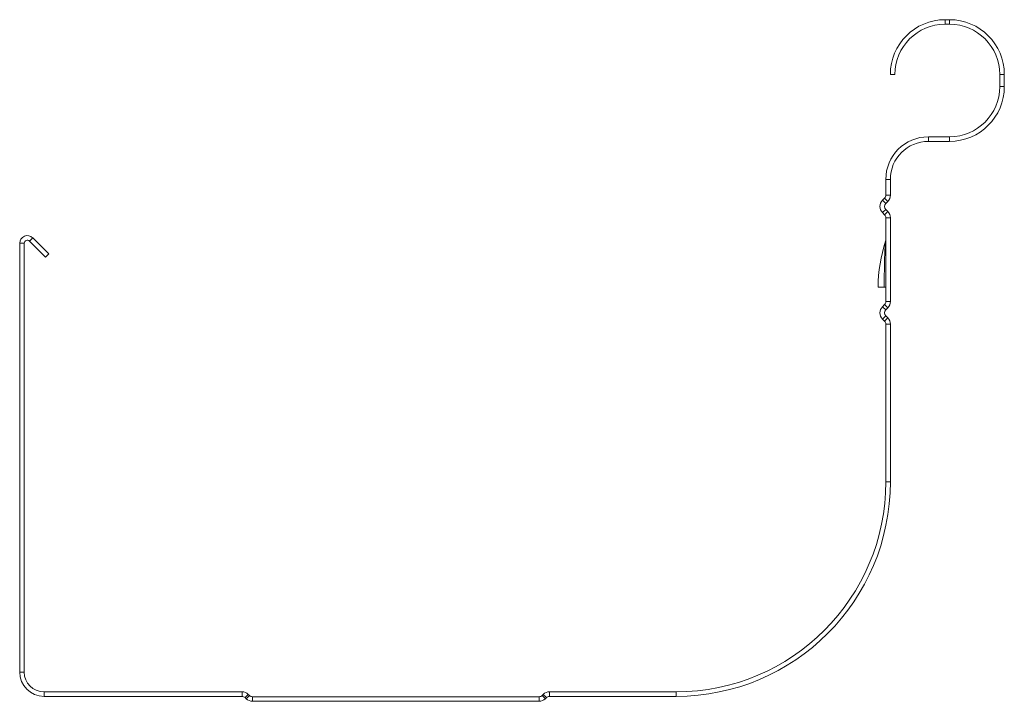
# Model space of a CAD drawing. Units: millimetres. Extents: x 0 to 130, y -1 to 89.
import ezdxf

# ---------------------------------------------------------------- set-up
doc = ezdxf.new("R2010")
doc.units = ezdxf.units.MM
doc.linetypes.add('PHANTOM', pattern=[12.7, 6.35, -1.27, 1.27, -1.27, 1.27, -1.27])

msp = doc.modelspace()

# ---------------------------------------------------------------- linework, layer by layer
at = {"color": 7, "linetype": 'Continuous', "lineweight": 15}
for p, q in [((122.4, 89), (121.8, 89)), ((122.4, 88.4), (121.8, 88.4)), ((115.2, 81.8), (114.6, 81.8)), ((129, 80.2), (129, 81.8)), ((129.6, 80.2), (129.6, 81.8)), ((119.6, 73.6), (122.4, 73.6)), ((119.6, 73), (122.4, 73)), ((114, 65.92), (114, 68)), ((114.6, 65.92), (114.6, 68)), ((113.56, 65.25), (113.84, 65.53)), ((113.99, 64.83), (114.26, 65.1)), ((113.84, 63.35), (113.56, 63.63)), ((114.26, 63.78), (113.99, 64.05)), ((114, 51.92), (114, 62.96)), ((114.6, 51.92), (114.6, 62.96)), ((3.4, 57.76), (1.28, 59.88)), ((3.83, 58.19), (1.71, 60.31)), ((0, 59.6), (0, 3.2)), ((0.6, 59.6), (0.6, 3.2)), ((3.83, 58.19), (3.4, 57.76)), ((114, 53.83), (113, 53.83)), ((113.56, 51.25), (113.84, 51.53)), ((113.99, 50.83), (114.26, 51.1)), ((113.84, 49.35), (113.56, 49.63)), ((114.26, 49.78), (113.99, 50.05)), ((114, 28.2), (114, 48.96)), ((114.6, 28.2), (114.6, 48.96)), ((3.2, 0.6), (29.27, 0.6)), ((3.2, 0), (29.27, 0)), ((30.09, 0.26), (30.24, 0.11)), ((68.76, 0.11), (68.91, 0.26)), ((69.73, 0.6), (86.4, 0.6)), ((69.73, 0), (86.4, 0)), ((29.66, -0.16), (29.81, -0.31)), ((30.63, -0.05), (68.37, -0.05)), ((30.63, -0.65), (68.37, -0.65)), ((69.19, -0.31), (69.34, -0.16))]:
    msp.add_line(p, q, dxfattribs=at)
at = {"color": 8, "linetype": 'PHANTOM', "lineweight": 0}
for p, q in [((121.8, 89), (121.8, 88.4)), ((122.4, 88.4), (122.4, 89)), ((129.6, 81.8), (129, 81.8)), ((129, 80.2), (129.6, 80.2)), ((119.6, 73.6), (119.6, 73)), ((122.4, 73), (122.4, 73.6)), ((114.6, 68), (114, 68)), ((113.56, 65.25), (113.99, 64.83)), ((114.26, 65.1), (113.84, 65.53)), ((114, 65.92), (114.6, 65.92)), ((113.99, 64.05), (113.56, 63.63)), ((113.84, 63.35), (114.26, 63.78)), ((114.6, 62.96), (114, 62.96)), ((1.71, 60.31), (1.28, 59.88)), ((0.6, 59.6), (0, 59.6)), ((114, 51.92), (114.6, 51.92)), ((113.56, 51.25), (113.99, 50.83)), ((114.26, 51.1), (113.84, 51.53)), ((113.99, 50.05), (113.56, 49.63)), ((113.84, 49.35), (114.26, 49.78)), ((114.6, 48.96), (114, 48.96)), ((114, 28.2), (114.6, 28.2)), ((0, 3.2), (0.6, 3.2)), ((3.2, 0.6), (3.2, 0)), ((29.27, 0), (29.27, 0.6)), ((30.09, 0.26), (29.66, -0.16)), ((29.81, -0.31), (30.24, 0.11)), ((68.76, 0.11), (69.19, -0.31)), ((69.34, -0.16), (68.91, 0.26)), ((69.73, 0.6), (69.73, 0)), ((86.4, 0), (86.4, 0.6)), ((30.63, -0.05), (30.63, -0.65)), ((68.37, -0.65), (68.37, -0.05))]:
    msp.add_line(p, q, dxfattribs=at)
at = {"color": 7, "linetype": 'Continuous', "lineweight": 15}
for centre, radius, start, end in [((121.8, 81.8), 7.2, 90, 180), ((121.8, 81.8), 6.6, 90, 180), ((122.4, 81.8), 7.2, 0, 90), ((122.4, 81.8), 6.6, 0, 90), ((122.4, 80.2), 6.6, 270, 0), ((122.4, 80.2), 7.2, 270, 0), ((119.6, 68), 5.6, 90, 180), ((119.6, 68), 5, 90, 180), ((114.38, 64.44), 1.15, 135, 225), ((114.38, 64.44), 0.55, 135, 225), ((113.45, 65.92), 0.55, 315, 0), ((113.45, 65.92), 1.15, 315, 0), ((113.45, 62.96), 1.15, 0, 45), ((113.45, 62.96), 0.55, 360, 45), ((1, 59.6), 1, 45, 180), ((1, 59.6), 0.4, 45, 180), ((132.1, 53.83), 19.1, 161.5713, 180), ((113.6, 60), 0.4, 341.5713, 0), ((113.45, 51.92), 0.55, 315, 0), ((113.45, 51.92), 1.15, 315, 0), ((114.38, 50.44), 1.15, 135, 225), ((114.38, 50.44), 0.55, 135, 225), ((113.45, 48.96), 0.55, 360, 45), ((113.45, 48.96), 1.15, 0, 45), ((86.4, 28.2), 27.6, 270, 0), ((86.4, 28.2), 28.2, 270, 0), ((3.2, 3.2), 3.2, 180, 270), ((3.2, 3.2), 2.6, 180, 270), ((29.27, -0.55), 1.15, 45, 90), ((30.63, 0.5), 0.55, 225, 270), ((68.37, 0.5), 0.55, 270, 315), ((69.73, -0.55), 1.15, 90, 135), ((69.73, -0.55), 0.55, 90, 135), ((29.27, -0.55), 0.55, 45, 90), ((30.63, 0.5), 1.15, 225, 270), ((68.37, 0.5), 1.15, 270, 315)]:
    msp.add_arc(centre, radius, start, end, dxfattribs=at)
at = {"color": 8, "linetype": 'PHANTOM', "lineweight": 0}
msp.add_open_spline([(113.8, 53.83), (113.8, 54.36), (113.8, 54.89), (113.81, 55.94), (113.82, 56.46), (113.84, 57.49), (113.85, 58), (113.89, 58.76), (113.9, 59.01), (113.93, 59.37), (113.94, 59.49), (113.96, 59.67), (113.96, 59.72), (113.97, 59.8), (113.97, 59.82), (113.98, 59.86), (113.98, 59.87), (113.98, 59.87)], degree=3, knots=[0, 0, 0, 0, 0.25, 0.25, 0.5, 0.5, 0.75, 0.75, 0.875, 0.875, 0.9375, 0.9375, 0.96875, 0.96875, 0.984375, 0.984375, 1, 1, 1, 1], dxfattribs=at)

doc.saveas('drawing.dxf')
